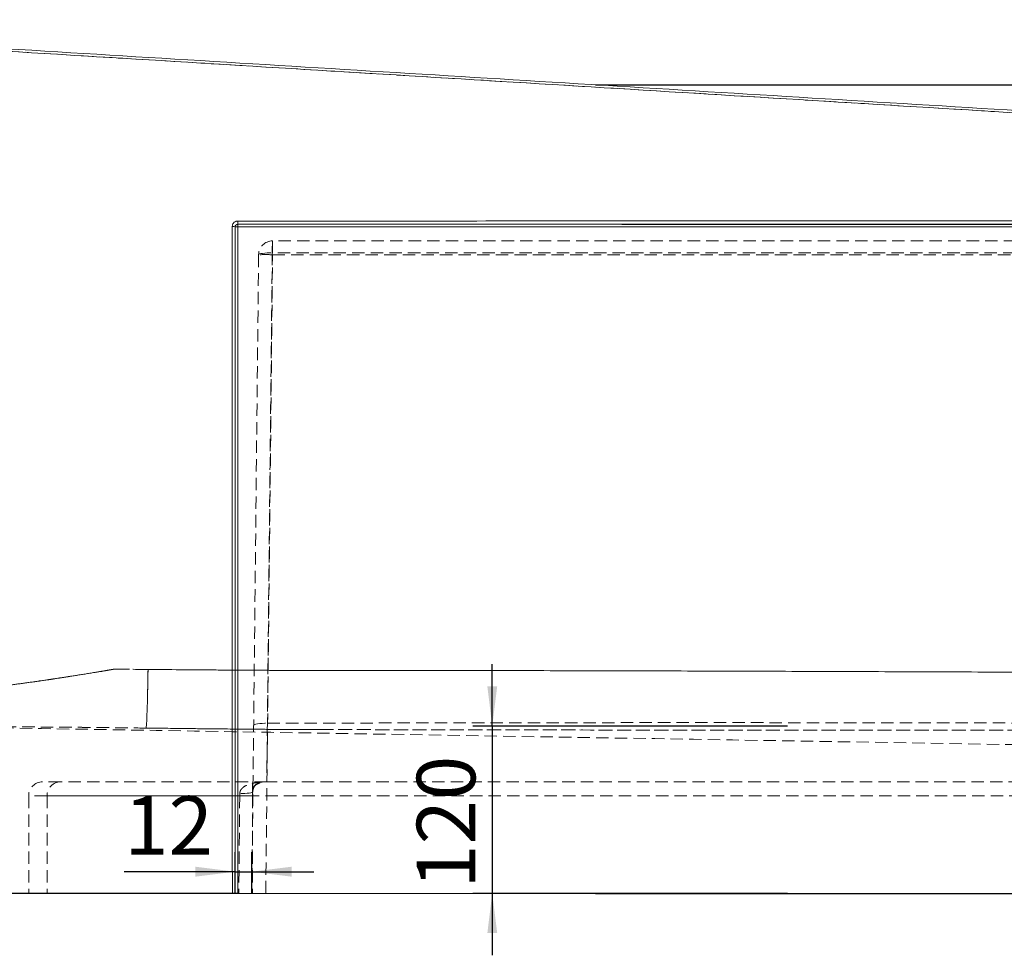
# Model space of a CAD drawing. Units: millimetres. Extents: x 13 to 1670, y 9 to 1173.
# Drawn here: x 137 to 238, y 160 to 256 of the extents above; entities that cross this region are included whole.
import ezdxf

# ---------------------------------------------------------------- set-up
doc = ezdxf.new("R2010")
doc.units = ezdxf.units.MM
doc.linetypes.add('HIDDEN', pattern=[1.905, 1.27, -0.635])
doc.layers.add('10', color=7, linetype='Continuous')
doc.styles.add('SLDTEXTSTYLE1', font='TXT', dxfattribs={"width": 0.7})
doc.dimstyles.new('SLDDIMSTYLE0', dxfattribs={"dimtxt": 6, "dimasz": 4.08, "dimexe": 0, "dimexo": 0.0625, "dimgap": 1.5, "dimtad": 2, "dimdec": 6, "dimlfac": 7, "dimrnd": 1e-09, "dimzin": 12, "dimdsep": 46, "dimtxsty": 'SLDTEXTSTYLE1', "dimsah": 1, "dimcen": 0.09, "dimadec": 0, "dimazin": 3, "dimtfac": 1, "dimtofl": 0, "dimtmove": 0, "dimatfit": 3, "dimfxl": 0, "dimfrac": 2, "dimtolj": 1, "dimtzin": 12, "dimarcsym": 0})
doc.dimstyles.new('SLDDIMSTYLE1', dxfattribs={"dimtxt": 6, "dimasz": 4.08, "dimexe": 0, "dimexo": 0.0625, "dimgap": 1.5, "dimtad": 2, "dimdec": 6, "dimlfac": 7, "dimrnd": 1e-09, "dimzin": 12, "dimdsep": 46, "dimtxsty": 'SLDTEXTSTYLE1', "dimsah": 1, "dimcen": 0.09, "dimadec": 0, "dimazin": 3, "dimtfac": 1, "dimtmove": 0, "dimatfit": 0, "dimfxl": 0, "dimfrac": 2, "dimtolj": 1, "dimtzin": 12, "dimarcsym": 0})

# ---------------------------------------------------------------- blocks, each defined once
blk = doc.blocks.new('_D_23')
at = {"layer": '10'}
for p, q in [((195.98, 248.89), (338.69, 248.89)), ((336.69, 166.03), (336.69, 248.89)), ((195.98, 166.03), (338.69, 166.03))]:
    blk.add_line(p, q, dxfattribs=at)
for points in [[(336.69, 248.89), (336.18, 244.81), (337.2, 244.81)], [(336.69, 166.03), (337.2, 170.11), (336.18, 170.11)]]:
    blk.add_solid(points, dxfattribs=at)
at = {"layer": '10', "insert": (328.95, 192.34), "char_height": 6, "attachment_point": 1, "rotation": 90, "style": 'SLDTEXTSTYLE1'}
blk.add_mtext('580', dxfattribs=at)
blk = doc.blocks.new('_D_24')
at = {"layer": '10'}
for p, q in [((185.39, 183.17), (185.39, 189.52)), ((215.63, 183.17), (183.39, 183.17)), ((185.39, 183.17), (185.39, 166.03)), ((215.63, 166.03), (183.39, 166.03)), ((185.39, 166.03), (185.39, 159.68))]:
    blk.add_line(p, q, dxfattribs=at)
for points in [[(185.39, 183.17), (185.9, 187.25), (184.89, 187.25)], [(185.39, 166.03), (184.89, 161.95), (185.9, 161.95)]]:
    blk.add_solid(points, dxfattribs=at)
at = {"layer": '10', "insert": (177.66, 166.5), "char_height": 6, "attachment_point": 1, "rotation": 90, "style": 'SLDTEXTSTYLE1'}
blk.add_mtext('120', dxfattribs=at)
blk = doc.blocks.new('_D_25')
at = {"layer": '10'}
for p, q in [((198.65, 234.6), (326.39, 234.6)), ((324.39, 234.6), (324.39, 166.03)), ((198.65, 166.03), (326.39, 166.03))]:
    blk.add_line(p, q, dxfattribs=at)
for points in [[(324.39, 234.6), (323.89, 230.52), (324.9, 230.52)], [(324.39, 166.03), (324.9, 170.11), (323.89, 170.11)]]:
    blk.add_solid(points, dxfattribs=at)
at = {"layer": '10', "insert": (316.66, 195.39), "char_height": 6, "attachment_point": 1, "rotation": 90, "style": 'SLDTEXTSTYLE1'}
blk.add_mtext('480', dxfattribs=at)
blk = doc.blocks.new('_D_26')
at = {"layer": '10'}
for p, q in [((159.05, 166.03), (159.05, 170.25)), ((160.77, 166.03), (160.77, 170.25)), ((159.05, 168.25), (147.69, 168.25)), ((159.05, 168.25), (160.77, 168.25)), ((160.77, 168.25), (167.12, 168.25))]:
    blk.add_line(p, q, dxfattribs=at)
for points in [[(159.05, 168.25), (154.97, 168.76), (154.97, 167.74)], [(160.77, 168.25), (164.85, 167.74), (164.85, 168.76)]]:
    blk.add_solid(points, dxfattribs=at)
at = {"layer": '10', "insert": (147.69, 175.99), "char_height": 6, "attachment_point": 1, "style": 'SLDTEXTSTYLE1'}
blk.add_mtext('12', dxfattribs=at)
blk = doc.blocks.new('_D_28')
at = {"layer": '10'}
for p, q in [((82.02, 255.56), (78.23, 255.56)), ((80.23, 255.56), (80.23, 166.03)), ((159.34, 166.03), (78.23, 166.03))]:
    blk.add_line(p, q, dxfattribs=at)
for points in [[(80.23, 255.56), (79.72, 251.48), (80.74, 251.48)], [(80.23, 166.03), (80.74, 170.11), (79.72, 170.11)]]:
    blk.add_solid(points, dxfattribs=at)
at = {"layer": '10', "insert": (72.5, 195.39), "char_height": 6, "attachment_point": 1, "rotation": 90, "style": 'SLDTEXTSTYLE1'}
blk.add_mtext('627', dxfattribs=at)

msp = doc.modelspace()

# ---------------------------------------------------------------- linework, layer by layer
at = {"color": 7, "linetype": 'Continuous', "lineweight": 15}
for p, q in [((159.05206038, 166.02992254), (159.05206038, 234.31563682)), ((159.05206038, 234.31563682), (159.33777466, 234.31563682)), ((159.33777466, 234.31563682), (159.33777466, 234.60135111)), ((159.33777466, 234.60135111), (316.91144287, 234.60135111)), ((159.33777466, 234.31563682), (159.33777466, 166.02992254)), ((316.91144287, 234.31563682), (159.33777466, 234.31563682)), ((136.99021316, 166.02992254), (158.78944012, 166.02992254)), ((159.33777466, 166.02992254), (159.05206038, 166.02992254)), ((159.33777466, 166.02992254), (316.91144287, 166.02992254))]:
    msp.add_line(p, q, dxfattribs=at)
at = {"color": 7, "linetype": 'HIDDEN', "lineweight": 0}
for p, q in [((162.89402225, 232.88706539), (162.89402225, 231.47375561)), ((313.35519529, 232.88706539), (162.89402225, 232.88706539)), ((161.46553234, 231.47375561), (160.76634609, 166.02992254)), ((162.194836, 166.02992254), (162.89402225, 231.47375561)), ((162.89402225, 231.47375561), (313.35519529, 231.47375561)), ((141.1941283, 177.45849396), (139.3400143, 177.45849396)), ((162.30183665, 177.45849396), (141.1941283, 177.45849396)), ((137.91144287, 176.02992254), (137.91144287, 166.02992254)), ((139.79282325, 176.02992254), (137.91144287, 176.02992254)), ((139.79282325, 176.02992254), (159.5300225, 176.02992254)), ((139.79282325, 176.02992254), (139.79282325, 166.02992254)), ((160.84706808, 176.02992254), (139.79282325, 176.02992254)), ((159.5300225, 176.02992254), (159.42986225, 166.02992254)), ((160.84706808, 176.02992254), (160.84706808, 166.02992254)), ((270.10336449, 176.02992254), (160.84706808, 176.02992254))]:
    msp.add_line(p, q, dxfattribs=at)
at = {"color": 7, "linetype": 'HIDDEN', "lineweight": 0, "flags": 128}
for points in [[(161.46553234, 231.47375561), (161.49259232, 231.51365889), (161.57190462, 231.55150535), (161.70051207, 231.58588387), (161.87361955, 231.61551267), (162.08477275, 231.63928702), (162.32609881, 231.6563205), (162.58859991, 231.66597802), (162.86248867, 231.6678995)], [(149.93417615, 182.96650073), (149.94592904, 183.00741675), (149.95822419, 183.10179789), (149.970969, 183.2489334), (149.98406751, 183.44771522), (149.99742106, 183.6966464), (150.0109291, 183.99385229), (150.02448991, 184.33709471), (150.03800135, 184.72378878), (150.05136168, 185.15102242), (150.06447028, 185.61557825), (150.07722844, 186.1139578), (150.08954008, 186.6424079), (150.10131248, 187.19694895), (150.11245699, 187.77340483), (150.12288968, 188.3674344), (150.13253198, 188.97456417)], [(150.13253197, 188.97456417), (150.12288967, 188.3674344), (150.11245698, 187.77340483), (150.10131248, 187.19694895), (150.08954008, 186.6424079), (150.07722844, 186.1139578), (150.06447028, 185.61557825), (150.05136167, 185.15102242), (150.03800135, 184.72378878), (150.0244899, 184.33709471), (150.0109291, 183.99385229), (149.99742106, 183.6966464), (149.9840675, 183.44771522), (149.970969, 183.2489334), (149.95822418, 183.10179789), (149.94592903, 183.00741675), (149.93417615, 182.96650073)], [(160.95026203, 183.24445485), (160.97765011, 183.28831304), (161.05783893, 183.32994328), (161.18780657, 183.36777675), (161.36265517, 183.40038767), (161.57579554, 183.4265471), (161.81919544, 183.44526921), (162.08368233, 183.45584847), (162.35928895, 183.45788619)], [(160.87302065, 176.01466089), (160.84762102, 176.01510404), (160.77232179, 176.0160742), (160.6498009, 176.01753686), (160.4844157, 176.01944001), (160.28204795, 176.02171596), (160.04989468, 176.02428376), (159.79621221, 176.02705211), (159.5300225, 176.02992254)], [(160.87766721, 176.44957941), (160.85185818, 176.40914432), (160.77621778, 176.3706879), (160.65343319, 176.33557634), (160.48786643, 176.30505702), (160.2853994, 176.28021416), (160.0532249, 176.26193032), (159.79959112, 176.25085504), (159.5335086, 176.2473818)]]:
    msp.add_lwpolyline(points, dxfattribs=at)
at = {"color": 7, "linetype": 'Continuous', "lineweight": 15}
for centre, radius, start, end in [((158.83296341, 233.82517191), 0.53717716, 65.9290720931, 97.7436949293), ((159.33777466, 234.31563682), 0.28571429, 90, 180), ((163.47236631, 234.83893044), 4.14141184, 178.7558047823, 183.2886780611)]:
    msp.add_arc(centre, radius, start, end, dxfattribs=at)
at = {"color": 7, "linetype": 'HIDDEN', "lineweight": 0}
for centre, radius, start, end in [((162.89402225, 231.45849396), 1.42857143, 90, 179.3878888921), ((175.78268774, 231.94371088), 12.92314265, 175.813839462, 181.2229245217), ((162.17977729, 198.04076733), 33.44061679, 88.7761489664, 91.2238510336), ((139.3400143, 176.02992254), 1.42857143, 90, 180), ((141.20789412, 176.04342562), 1.4151353, 90.5573574869, 180.5467191753), ((-59.9003125, 176.38706446), 220.74766949, 359.9073026057, 0.2780941241), ((162.13261226, 178.21272258), 0.76077847, 265.5733697631, 274.4266302369), ((162.30183665, 176.02992254), 1.42857143, 90, 94.4364872856)]:
    msp.add_arc(centre, radius, start, end, dxfattribs=at)
for points, knots in [([(112.86283556, 253.72460177), (112.97402791, 253.71813142), (113.08518717, 253.71130434), (113.30751656, 253.69771138), (113.64101023, 253.67732193), (114.41915926, 253.62974649), (115.97544584, 253.53459537), (119.08797313, 253.34429221), (121.75577517, 253.18117373), (127.09127487, 252.85493507), (130.64813556, 252.63744038), (141.31830108, 251.98495175), (148.43129596, 251.54994689), (162.65551166, 250.67997381), (169.76650594, 250.24501586), (183.9862903, 249.37515761), (191.09512983, 248.94025426), (205.3081918, 248.07065364), (212.41270866, 247.63593603), (226.61776028, 246.76665575), (233.71829515, 246.33209309), (247.91534188, 245.46311647), (255.01185092, 245.02870246), (265.65361961, 244.37717837), (269.2003762, 244.16001986), (274.51976008, 243.83430446), (276.29276284, 243.72573639), (278.95207866, 243.56288965), (280.28168949, 243.48146762), (281.83281957, 243.38647755), (282.49757191, 243.34576801), (282.94073619, 243.31862842), (283.16234022, 243.30521518), (283.38389204, 243.29146586)], [0, 0, 0, 0, 0.001953125, 0.001953125, 0.00390625, 0.0078125, 0.015625, 0.03125, 0.0625, 0.0625, 0.125, 0.125, 0.25, 0.25, 0.375, 0.375, 0.5, 0.5, 0.625, 0.625, 0.75, 0.75, 0.875, 0.875, 0.9375, 0.9375, 0.96875, 0.96875, 0.984375, 0.9921875, 0.99609375, 0.99609375, 1, 1, 1, 1]), ([(162.86248867, 231.6678995), (162.8196621, 227.6473095), (162.77696444, 223.62714575), (162.69192693, 215.58802149), (162.64958634, 211.56905558), (162.56542936, 203.53296854), (162.52361137, 199.5158311), (162.44076067, 191.48435312), (162.39972417, 187.46999715), (162.35928895, 183.45788619)], [0, 0, 0, 0, 0.25, 0.25, 0.5, 0.5, 0.75, 0.75, 1, 1, 1, 1]), ([(307.56615317, 231.7865055), (307.56181718, 231.78656012), (307.52802564, 231.78698584), (307.38798733, 231.78039527), (307.24551972, 231.78385428), (307.00094295, 231.79908257), (306.61693076, 231.80698267), (306.07919368, 231.81338576), (305.44554561, 231.81772597), (304.83914162, 231.82021633), (304.07431551, 231.82205825), (303.11496538, 231.82283472), (301.90382005, 231.82184088), (300.67546905, 231.8194531), (299.60521716, 231.81647568), (298.55114754, 231.81292159), (297.53127834, 231.80897947), (296.39597399, 231.80402681), (295.20969243, 231.79831841), (294.05189471, 231.79224833), (292.93798022, 231.78598022), (291.87607381, 231.77966515), (290.56796175, 231.771512), (288.99544294, 231.76107395), (287.37017349, 231.74950131), (285.94228347, 231.73885092), (284.72531652, 231.72933614), (283.49444001, 231.71970346), (282.07456584, 231.70675924), (280.46850328, 231.69887062), (278.0873973, 231.69854039), (274.54211589, 231.6959435), (264.54693381, 231.69100712), (252.16845454, 231.68497849), (237.97409926, 231.67972512), (227.25361049, 231.67629531), (216.52995874, 231.67346867), (205.80251201, 231.67121464), (195.07166065, 231.6695226), (184.33743288, 231.66838728), (173.60106867, 231.66777476), (166.44204652, 231.66785792), (162.86248867, 231.6678995)], [0, 0, 0, 0, 0.00395032235, 0.03078592581, 0.05762163584, 0.06957002239, 0.08327762502, 0.09708266721, 0.10757771691, 0.11811633764, 0.12520608214, 0.13904267642, 0.15297898023, 0.16357519906, 0.17421559962, 0.18137426845, 0.19001960003, 0.19866495357, 0.20740556788, 0.21614619497, 0.22326128001, 0.23038924584, 0.23754305127, 0.2490634365, 0.26063791047, 0.26802232646, 0.27540674158, 0.28284780215, 0.290288857, 0.30091321891, 0.31154013225, 0.33279565644, 0.36423712853, 0.49000428962, 0.55373755608, 0.61747230513, 0.68121155298, 0.7449523274, 0.80871018491, 0.87246964578, 0.93623398951, 1, 1, 1, 1]), ([(124.02408924, 186.18821691), (124.17015024, 186.192291), (124.34168325, 186.19922206), (124.63649604, 186.2142032), (124.74104225, 186.21995054), (124.96275415, 186.23299603), (125.0800443, 186.24030501), (125.45024238, 186.26458935), (125.72041533, 186.28359092), (126.30589159, 186.32766432), (126.6212043, 186.35273526), (127.29707665, 186.40989227), (127.65794512, 186.44157263), (128.23381873, 186.49409471), (128.4315355, 186.5124667), (128.83863822, 186.55114979), (129.04844841, 186.57150403), (129.69112971, 186.63540102), (130.13813384, 186.68157372), (131.06890042, 186.78008218), (131.55247584, 186.83273345), (132.5558954, 186.94690281), (133.07583758, 187.00855604), (133.88467782, 187.10630686), (134.15905619, 187.13988775), (134.57787424, 187.1919751), (134.71862787, 187.2096169), (135.00125521, 187.24534805), (135.1432857, 187.26345682), (135.85699022, 187.35530683), (136.43927687, 187.43323823), (137.62724831, 187.59504135), (138.23275277, 187.67934494), (139.46677524, 187.85661552), (140.09528634, 187.94982438), (141.05655615, 188.09479146), (141.38003895, 188.14405821), (142.0332611, 188.24469764), (142.36082035, 188.29573513), (143.34619975, 188.45121701), (144.0067727, 188.55798935), (145.00336017, 188.72187307), (145.33650132, 188.77717301), (145.83762129, 188.86132399), (146.00489724, 188.88956883), (146.25616803, 188.93223708), (146.38189266, 188.95364645), (146.52872835, 188.9787578), (146.60218553, 188.99134718), (146.63892398, 188.99765032), (146.65729567, 189.00080402), (146.66648213, 189.00238139), (146.67041931, 189.00305752), (146.67304413, 189.0035083), (146.67432208, 189.00396982), (146.67566896, 189.00395911)], [0, 0, 0, 0, 0.0625, 0.0625, 0.09375, 0.09375, 0.125, 0.125, 0.1875, 0.1875, 0.25, 0.25, 0.3125, 0.3125, 0.34375, 0.34375, 0.375, 0.375, 0.4375, 0.4375, 0.5, 0.5, 0.5625, 0.5625, 0.59375, 0.59375, 0.609375, 0.609375, 0.625, 0.625, 0.6875, 0.6875, 0.75, 0.75, 0.8125, 0.8125, 0.84375, 0.84375, 0.875, 0.875, 0.9375, 0.9375, 0.96875, 0.96875, 0.984375, 0.984375, 0.9921875, 0.99609375, 0.998046875, 0.9990234375, 0.9995117187, 0.9997558594, 0.9998779297, 0.9998779297, 1, 1, 1, 1]), ([(146.67566896, 189.00395911), (146.66530789, 189.00217957), (146.65461808, 189.00034422), (146.63357134, 188.99673198), (146.6020055, 188.9913163), (146.52838177, 188.97869845), (146.38125364, 188.95353734), (146.08747272, 188.90351096), (145.83646902, 188.86112982), (145.33552508, 188.77701043), (145.00297495, 188.72181039), (144.00952541, 188.55844068), (143.35286409, 188.45230099), (142.05026465, 188.24670109), (141.4043008, 188.14729187), (140.44352373, 188.00231427), (140.12462849, 187.95468457), (139.64836764, 187.8842341), (139.48996675, 187.86089203), (139.17382461, 187.81472271), (139.01632841, 187.79191547), (138.23445172, 187.67955893), (137.62417481, 187.59461302), (136.43305142, 187.43240011), (135.85241292, 187.35471716), (134.71925974, 187.20888751), (134.16674837, 187.14042452), (133.35942106, 187.04281421), (133.09389403, 187.01113263), (132.70109847, 186.96475441), (132.57109535, 186.94945446), (132.3128743, 186.91941167), (132.18452716, 186.90465105), (131.5488582, 186.83231148), (131.06178938, 186.77931253), (130.12927766, 186.68065375), (129.6840475, 186.6346866), (128.83466269, 186.55025929), (128.43024348, 186.51201981), (127.66215643, 186.44194649), (127.29854885, 186.41000711), (126.61370534, 186.35211083), (126.29627023, 186.32691027), (125.7103892, 186.28286696), (125.44180421, 186.26401579), (124.95339093, 186.23201729), (124.73342613, 186.21912575), (124.34199615, 186.19924099), (124.17048314, 186.19230029), (124.02408924, 186.18821691)], [0, 0, 0, 0, 0.0009765625, 0.0009765625, 0.001953125, 0.00390625, 0.0078125, 0.015625, 0.03125, 0.03125, 0.0625, 0.0625, 0.125, 0.125, 0.1875, 0.1875, 0.21875, 0.21875, 0.234375, 0.234375, 0.25, 0.25, 0.3125, 0.3125, 0.375, 0.375, 0.4375, 0.4375, 0.46875, 0.46875, 0.484375, 0.484375, 0.5, 0.5, 0.5625, 0.5625, 0.625, 0.625, 0.6875, 0.6875, 0.75, 0.75, 0.8125, 0.8125, 0.875, 0.875, 0.9375, 0.9375, 1, 1, 1, 1]), ([(150.13253198, 188.97456417), (149.55639767, 188.97936997), (148.98025859, 188.98422173), (148.1160428, 188.9915695), (147.68393312, 188.99526098), (147.17980204, 188.99959931), (146.92773573, 189.00177651), (146.80170241, 189.00286713), (146.7386857, 189.00341295), (146.70717733, 189.00368599), (146.69142315, 189.00382254), (146.68354605, 189.00389083), (146.68017016, 189.00392009), (146.67791956, 189.0039396), (146.67679588, 189.0041511), (146.67566896, 189.00395911)], [0, 0, 0, 0, 0.5, 0.5, 0.75, 0.875, 0.9375, 0.96875, 0.984375, 0.9921875, 0.99609375, 0.998046875, 0.9990234375, 0.9990234375, 1, 1, 1, 1]), ([(150.13253197, 188.97456417), (152.68770223, 188.9532503), (155.24274694, 188.93264956), (159.07515436, 188.90489649), (160.35259699, 188.89615562), (162.90744112, 188.88081078), (164.18484262, 188.87408463), (166.10089208, 188.86746587), (166.73956778, 188.8658338), (168.01691105, 188.86492405), (168.6555787, 188.86566354), (170.57154188, 188.86630198), (171.84880814, 188.8664643), (175.6804817, 188.86635824), (178.2347605, 188.8653809), (185.89694639, 188.85913792), (191.00421774, 188.85070223), (201.21669137, 188.8263532), (206.32185772, 188.81110801), (216.52913227, 188.77793528), (221.63134777, 188.76000997), (231.83293001, 188.72405578), (236.93229946, 188.70587098), (247.12670133, 188.66956427), (252.22193506, 188.65140401), (259.8617314, 188.62287532), (262.40783522, 188.61317615), (266.22621424, 188.59819679), (267.49886086, 188.59313114), (269.40761044, 188.58539755), (270.36193013, 188.58149689), (271.31616687, 188.57753967), (271.95230621, 188.57488824), (272.27036914, 188.5736748), (272.58843898, 188.57321098)], [0, 0, 0, 0, 0.0625, 0.0625, 0.09375, 0.09375, 0.125, 0.125, 0.140625, 0.140625, 0.15625, 0.15625, 0.1875, 0.1875, 0.25, 0.25, 0.375, 0.375, 0.5, 0.5, 0.625, 0.625, 0.75, 0.75, 0.875, 0.875, 0.9375, 0.9375, 0.96875, 0.96875, 0.984375, 0.9921875, 0.9921875, 1, 1, 1, 1]), ([(272.58843898, 188.57321098), (272.27034757, 188.57367483), (271.95226295, 188.57488842), (271.31608052, 188.57754003), (270.36177968, 188.58149752), (269.40739746, 188.58539842), (267.49852491, 188.59313249), (266.22579911, 188.59819844), (262.4071909, 188.61317864), (259.86086055, 188.62287863), (252.22027311, 188.6514101), (247.12433759, 188.66957271), (236.92893441, 188.70588294), (231.82950838, 188.72406794), (221.6272235, 188.76002441), (216.52420389, 188.77795223), (206.316645, 188.81112402), (201.21192825, 188.82636626), (191.00067521, 188.85070897), (185.89415439, 188.85914135), (178.23305541, 188.86538171), (175.67912984, 188.86635852), (171.84790001, 188.8664642), (170.57076772, 188.86630181), (168.654984, 188.86566329), (168.01637107, 188.8649238), (166.73913806, 188.86583474), (166.10051784, 188.86746696), (164.18462991, 188.87408578), (162.90733501, 188.8808114), (160.3526493, 188.89615533), (159.07525989, 188.90489576), (155.2429372, 188.93264811), (152.68784818, 188.95324908), (150.13253198, 188.97456417)], [0, 0, 0, 0, 0.0078125, 0.0078125, 0.015625, 0.03125, 0.03125, 0.0625, 0.0625, 0.125, 0.125, 0.25, 0.25, 0.375, 0.375, 0.5, 0.5, 0.625, 0.625, 0.75, 0.75, 0.8125, 0.8125, 0.84375, 0.84375, 0.859375, 0.859375, 0.875, 0.875, 0.90625, 0.90625, 0.9375, 0.9375, 1, 1, 1, 1]), ([(127.46635323, 183.11285439), (148.35987209, 182.76789553), (190.41298026, 182.07358491), (232.46611242, 181.3792743), (253.6257138, 181.02992254)], [0, 0, 0, 0, 0.4968364949, 1, 1, 1, 1]), ([(149.93417615, 182.96650073), (148.80764515, 182.98006753), (147.68114436, 182.99395198), (146.48427762, 183.00896783), (146.41387481, 183.00985158), (146.27312486, 183.01159373), (146.06206264, 183.01417925), (145.85118743, 183.01668354), (145.42968414, 183.02158858), (145.14901106, 183.02472069), (144.30797149, 183.03373777), (143.74858533, 183.03924256), (143.05100077, 183.04559468), (142.91149887, 183.04683915), (142.63431173, 183.04926335), (142.49642235, 183.05044498), (142.08483658, 183.05390365), (141.81322129, 183.0560946), (141.00653146, 183.06235962), (140.47957711, 183.0661278), (139.44655547, 183.07302322), (138.94053908, 183.07614769), (138.32130016, 183.0797217), (138.19811354, 183.08042004), (137.95306425, 183.08178572), (137.83104033, 183.08245391), (137.46829094, 183.0844073), (137.23108695, 183.08564053), (136.53304144, 183.08915669), (136.08585097, 183.09125378), (135.22658028, 183.09505476), (134.81434075, 183.09676375), (134.22206708, 183.09909075), (134.02901898, 183.09982607), (133.65185319, 183.10122041), (133.4673786, 183.10188123), (132.93228955, 183.10374807), (132.59842822, 183.10484507), (131.9751054, 183.10678879), (131.68587354, 183.10763137), (131.15139619, 183.10910279), (130.90606381, 183.10973444), (130.57175691, 183.11053666), (130.4658666, 183.11077908), (130.26695996, 183.11121186), (130.17375065, 183.11140291), (129.91265168, 183.1119047), (129.76321704, 183.11220668), (129.63871147, 183.11227649)], [0, 0, 0, 0, 0.125, 0.125, 0.1328125, 0.1328125, 0.140625, 0.15625, 0.15625, 0.1875, 0.1875, 0.25, 0.25, 0.265625, 0.265625, 0.28125, 0.28125, 0.3125, 0.3125, 0.375, 0.375, 0.4375, 0.4375, 0.453125, 0.453125, 0.46875, 0.46875, 0.5, 0.5, 0.5625, 0.5625, 0.625, 0.625, 0.65625, 0.65625, 0.6875, 0.6875, 0.75, 0.75, 0.8125, 0.8125, 0.875, 0.875, 0.90625, 0.90625, 0.9375, 0.9375, 1, 1, 1, 1]), ([(129.63871147, 183.11227649), (129.76327293, 183.11220665), (129.91229196, 183.11190506), (130.25754493, 183.1112422), (130.45381763, 183.11081839), (130.89390659, 183.10976484), (131.13755016, 183.10913932), (131.53901095, 183.10803642), (131.67885243, 183.10764075), (131.89792438, 183.10699973), (131.97258562, 183.10677786), (132.12432346, 183.10631942), (132.20146195, 183.10608271), (132.59340426, 183.10486159), (132.92685123, 183.10376584), (133.63269535, 183.10130563), (134.00521946, 183.09993928), (134.79043409, 183.09686094), (135.20288106, 183.09515579), (135.85249717, 183.09228779), (136.07477633, 183.09127663), (136.52536244, 183.08915458), (136.75405476, 183.08804202), (137.45008676, 183.08454008), (137.92732988, 183.08198798), (138.90831733, 183.07634082), (139.41219547, 183.07324131), (140.18858429, 183.06807528), (140.45080635, 183.06626713), (140.84942258, 183.06340853), (140.98317613, 183.06243123), (141.25248307, 183.06042423), (141.38807757, 183.05939415), (142.0663649, 183.05413686), (142.61331663, 183.04956727), (143.71566929, 183.03955461), (144.27107972, 183.03411048), (145.11069916, 183.02514174), (145.3916557, 183.02201854), (145.81475461, 183.01711264), (145.95606529, 183.01544043), (146.2392517, 183.01201832), (146.38116795, 183.01026209), (147.6602299, 182.99420973), (148.79721665, 182.98019312), (149.93417615, 182.96650073)], [0, 0, 0, 0, 0.0625, 0.0625, 0.125, 0.125, 0.1875, 0.1875, 0.21875, 0.21875, 0.234375, 0.234375, 0.25, 0.25, 0.3125, 0.3125, 0.375, 0.375, 0.4375, 0.4375, 0.46875, 0.46875, 0.5, 0.5, 0.5625, 0.5625, 0.625, 0.625, 0.65625, 0.65625, 0.671875, 0.671875, 0.6875, 0.6875, 0.75, 0.75, 0.8125, 0.8125, 0.84375, 0.84375, 0.859375, 0.859375, 0.875, 0.875, 1, 1, 1, 1]), ([(167.69698474, 182.8126482), (167.32713811, 182.81197054), (166.95688433, 182.81229433), (166.21675416, 182.81392006), (165.8466821, 182.81525082), (164.73645583, 182.82021758), (163.99629174, 182.82481104), (162.51595614, 182.83534498), (161.77579349, 182.84131415), (160.29552535, 182.85415802), (159.55540857, 182.86104015), (157.3350839, 182.88267616), (155.85490213, 182.89840246), (152.89454127, 182.93139132), (151.41436368, 182.94867485), (149.93417615, 182.96650073)], [0, 0, 0, 0, 0.0625, 0.0625, 0.125, 0.125, 0.25, 0.25, 0.375, 0.375, 0.5, 0.5, 0.75, 0.75, 1, 1, 1, 1]), ([(149.93417615, 182.96650073), (151.41430414, 182.94867556), (152.89442675, 182.93139266), (155.85467871, 182.89840489), (157.33480705, 182.88267906), (159.55503707, 182.86104367), (160.29511993, 182.85416172), (161.77530984, 182.84131816), (162.5154164, 182.83534919), (163.99567869, 182.82481503), (164.7358325, 182.82022105), (165.84615158, 182.81525285), (166.21627289, 182.8139215), (166.77149678, 182.81270136), (166.95657852, 182.81242579), (167.23421684, 182.81227946), (167.3267656, 182.81227551), (167.4655937, 182.81235023), (167.51187057, 182.81238862), (167.58128728, 182.81246856), (167.61599599, 182.81251413), (167.65649014, 182.81257761), (167.67673739, 182.81261201), (167.68541481, 182.81262733), (167.69119977, 182.81263767), (167.69408927, 182.81261646), (167.69698474, 182.8126482)], [0, 0, 0, 0, 0.25, 0.25, 0.5, 0.5, 0.625, 0.625, 0.75, 0.75, 0.875, 0.875, 0.9375, 0.9375, 0.96875, 0.96875, 0.984375, 0.984375, 0.9921875, 0.9921875, 0.99609375, 0.998046875, 0.9990234375, 0.9995117188, 0.9995117188, 1, 1, 1, 1]), ([(162.35928895, 183.45788619), (162.35412727, 183.04033047), (162.34920035, 182.6333989), (162.34332925, 182.13775232), (162.34216952, 182.0392787), (162.3398793, 181.84365564), (162.33874643, 181.7462982), (162.33541257, 181.45799501), (162.33327807, 181.27098223), (162.3271311, 180.72505786), (162.32337325, 180.38114667), (162.31910598, 179.97657671), (162.31827418, 179.8969378), (162.31665467, 179.74025479), (162.31586671, 179.66318017), (162.31359261, 179.43815873), (162.31218781, 179.29560695), (162.30829888, 178.88977168), (162.30613774, 178.6481421), (162.30355594, 178.32989507), (162.3028042, 178.23091085), (162.30155234, 178.05156876), (162.30104825, 177.97077215), (162.29989382, 177.75443201), (162.29959853, 177.64473687), (162.29983856, 177.551924), (162.29991746, 177.53557005), (162.30013677, 177.507552), (162.30027698, 177.49588406), (162.30078884, 177.46786802), (162.30125153, 177.45849396), (162.30183665, 177.45849396)], [0, 0, 0, 0, 0.125, 0.125, 0.15625, 0.15625, 0.1875, 0.1875, 0.25, 0.25, 0.375, 0.375, 0.40625, 0.40625, 0.4375, 0.4375, 0.5, 0.5, 0.625, 0.625, 0.6875, 0.6875, 0.75, 0.75, 0.875, 0.875, 0.90625, 0.90625, 0.9375, 0.9375, 1, 1, 1, 1]), ([(162.35928895, 183.45788619), (166.97884591, 183.47154219), (171.59815179, 183.48306696), (180.83439281, 183.5017608), (185.45151116, 183.50897373), (199.29988858, 183.52418006), (208.52817207, 183.52548297), (222.3647303, 183.51448491), (226.9761642, 183.50862836), (236.19528397, 183.49244947), (240.80309784, 183.48213435), (250.01521859, 183.45715564), (254.61946261, 183.44246391), (263.8231684, 183.40864732), (268.42277894, 183.38951105), (273.02010133, 183.36821889)], [0, 0, 0, 0, 0.125, 0.125, 0.25, 0.25, 0.5, 0.5, 0.625, 0.625, 0.75, 0.75, 0.875, 0.875, 1, 1, 1, 1]), ([(272.01423664, 182.7910014), (271.87879239, 182.79045676), (271.74334651, 182.79001358), (271.4724515, 182.78933218), (271.3370209, 182.78913586), (270.93054109, 182.78851862), (270.11756117, 182.78728743), (268.22046577, 182.7844397), (266.59413946, 182.78204873), (263.3411576, 182.77735205), (261.17207948, 182.77433482), (254.66376129, 182.76577135), (250.32333647, 182.76069863), (241.63927436, 182.75272817), (237.29565151, 182.74985876), (228.60508728, 182.74688548), (224.25848924, 182.74679301), (215.56324731, 182.74950599), (211.21452512, 182.75228918), (202.51503216, 182.76017953), (198.16418853, 182.7652755), (189.46129773, 182.77702859), (185.10916767, 182.7836849), (178.58016302, 182.79425589), (176.40369174, 182.79787217), (173.13880349, 182.80336799), (171.50631669, 182.80613453), (169.60167564, 182.80938647), (168.64933646, 182.81101639), (168.17316218, 182.81183209), (167.93507385, 182.8122401), (167.81602939, 182.81244414), (167.75650709, 182.81254617), (167.72674592, 182.81259718), (167.71399113, 182.81261905), (167.70548793, 182.81263362), (167.70124251, 182.81259283), (167.69698474, 182.8126482)], [0, 0, 0, 0, 0.00390625, 0.00390625, 0.0078125, 0.0078125, 0.015625, 0.03125, 0.0625, 0.0625, 0.125, 0.125, 0.25, 0.25, 0.375, 0.375, 0.5, 0.5, 0.625, 0.625, 0.75, 0.75, 0.875, 0.875, 0.9375, 0.9375, 0.96875, 0.984375, 0.9921875, 0.99609375, 0.998046875, 0.9990234375, 0.9995117188, 0.9997558594, 0.9998779297, 0.9998779297, 1, 1, 1, 1]), ([(167.69698474, 182.8126482), (169.87358173, 182.80891697), (172.05050112, 182.80519995), (176.40352335, 182.79787245), (178.57986721, 182.79425638), (185.10840544, 182.7836861), (189.46012532, 182.77703036), (202.51326606, 182.75940178), (211.21282425, 182.75086429), (224.25666657, 182.74679311), (228.60328574, 182.74688526), (237.29371494, 182.7498577), (241.63754589, 182.75272681), (250.32238201, 182.76069753), (254.66314093, 182.76577057), (261.17184248, 182.77433449), (263.34096635, 182.77735178), (266.59400798, 182.78204853), (267.67824772, 182.78364254), (269.30444767, 182.78606686), (270.11750772, 182.78728735), (270.93050806, 182.78851857), (271.33699829, 182.78913582), (271.47243368, 182.78933214), (271.74333754, 182.79001355), (271.87878788, 182.79045674), (272.01423664, 182.7910014)], [0, 0, 0, 0, 0.0625, 0.0625, 0.125, 0.125, 0.25, 0.25, 0.5, 0.5, 0.625, 0.625, 0.75, 0.75, 0.875, 0.875, 0.9375, 0.9375, 0.96875, 0.96875, 0.984375, 0.9921875, 0.9921875, 0.99609375, 0.99609375, 1, 1, 1, 1]), ([(162.07389353, 177.45421353), (162.04348057, 177.45306311), (162.01254508, 177.45177703), (161.9504563, 177.44888065), (161.91926419, 177.44727228), (161.82553211, 177.44193375), (161.76283509, 177.43769118), (161.5747385, 177.42270733), (161.44930026, 177.4097344), (161.19927889, 177.37640724), (161.07466644, 177.35607372), (160.82696516, 177.30570728), (160.70343634, 177.27558306), (160.46124686, 177.20219144), (160.34271481, 177.15910426), (160.11367684, 177.05341715), (160.00234732, 176.99029859), (159.85240622, 176.87518326), (159.80508544, 176.83329954), (159.71759348, 176.73996607), (159.67727461, 176.68805614), (159.62687974, 176.60415812), (159.61164905, 176.57507898), (159.58472662, 176.51438255), (159.57302285, 176.48263297), (159.54463178, 176.385529), (159.53434369, 176.31706094), (159.5335086, 176.2473818)], [0, 0, 0, 0, 0.03125, 0.03125, 0.0625, 0.0625, 0.125, 0.125, 0.25, 0.25, 0.375, 0.375, 0.5, 0.5, 0.625, 0.625, 0.75, 0.75, 0.8125, 0.8125, 0.875, 0.875, 0.90625, 0.90625, 0.9375, 0.9375, 1, 1, 1, 1]), ([(160.87766721, 176.44957941), (160.87842233, 176.52025865), (160.88407854, 176.59068508), (160.90020727, 176.69036671), (160.9068492, 176.72278441), (160.92273924, 176.78594266), (160.93185618, 176.81612277), (160.96212024, 176.90185901), (160.98655754, 176.95334626), (161.0394065, 177.04245526), (161.06815582, 177.080965), (161.12796065, 177.14808146), (161.15894588, 177.17663836), (161.22157007, 177.22619468), (161.25309685, 177.2471264), (161.347903, 177.30194737), (161.41138623, 177.32802902), (161.53782925, 177.36926813), (161.60050178, 177.38418699), (161.72423342, 177.40793764), (161.78538393, 177.41673242), (161.90616099, 177.4311366), (161.96585424, 177.4367209), (162.05353579, 177.44395439), (162.08246527, 177.44616721), (162.13887533, 177.45034271), (162.16668219, 177.45230111), (162.191331, 177.45421353)], [0, 0, 0, 0, 0.0625, 0.0625, 0.09375, 0.09375, 0.125, 0.125, 0.1875, 0.1875, 0.25, 0.25, 0.3125, 0.3125, 0.375, 0.375, 0.5, 0.5, 0.625, 0.625, 0.75, 0.75, 0.875, 0.875, 0.9375, 0.9375, 1, 1, 1, 1]), ([(160.8793657, 176.44903127), (160.87897408, 176.46122346), (160.87682329, 176.528184), (160.89170975, 176.63939447), (160.92027071, 176.76923365), (160.96337533, 176.87822847), (161.0189693, 176.97617197), (161.10242989, 177.07654675), (161.22714809, 177.17964823), (161.41255512, 177.28054017), (161.64094655, 177.36457087), (161.88381761, 177.41968752), (162.08344808, 177.44540309), (162.17731963, 177.45321978), (162.21314268, 177.45586132), (162.21559885, 177.45604243)], [0, 0, 0, 0, 0.0114033545, 0.0626281604, 0.1150973562, 0.1693526545, 0.239390805, 0.3189874706, 0.4487970027, 0.5680305104, 0.6980351848, 0.8465568084, 0.9490577876, 0.9965072095, 1, 1, 1, 1]), ([(289.08499799, 177.45849396), (289.061025, 177.45849396), (289.03439605, 177.45849396), (288.99818623, 177.45849396), (288.99080062, 177.45849396), (288.97576026, 177.45849396), (288.96850467, 177.45849396), (288.93603677, 177.45849396), (288.90336622, 177.45849396), (288.77256153, 177.45849396), (288.64283953, 177.45849396), (288.30156901, 177.45849396), (288.09021244, 177.45849396), (287.71200784, 177.45849396), (287.57568185, 177.45849396), (287.35547525, 177.45849396), (287.27946065, 177.45849396), (287.12216508, 177.45849396), (287.04088632, 177.45849396), (286.62411542, 177.45849396), (286.25558086, 177.45849396), (285.44965305, 177.45849396), (285.01247677, 177.45849396), (284.30540026, 177.45849396), (284.06110831, 177.45849396), (283.68136087, 177.45849396), (283.55241389, 177.45849396), (283.29073578, 177.45849396), (283.1583462, 177.45849396), (282.48878854, 177.45849396), (281.92894966, 177.45849396), (280.76192043, 177.45849396), (280.15470811, 177.45849396), (279.20839026, 177.45849396), (278.88700922, 177.45849396), (278.39578001, 177.45849396), (278.23022362, 177.45849396), (277.89763526, 177.45849396), (277.73065335, 177.45849396), (276.89236026, 177.45849396), (276.21095766, 177.45849396), (274.82710171, 177.45849396), (274.12462884, 177.45849396), (273.05483597, 177.45849396), (272.69554492, 177.45849396), (271.97140004, 177.45849396), (271.60926383, 177.45849396), (269.79862684, 177.45849396), (268.34989702, 177.45849396), (255.30935319, 177.45849396), (243.70298514, 177.45849396), (226.27809344, 177.45849396), (220.46693527, 177.45849396), (208.84226618, 177.45849396), (203.02838598, 177.45849396), (191.39750443, 177.45849396), (185.58050107, 177.45849396), (173.94333802, 177.45849396), (168.12281707, 177.45849396), (162.30183665, 177.45849396)], [0, 0, 0, 0, 0.015625, 0.015625, 0.01953125, 0.01953125, 0.0234375, 0.0234375, 0.03125, 0.03125, 0.046875, 0.046875, 0.0625, 0.0625, 0.0703125, 0.0703125, 0.07421875, 0.07421875, 0.078125, 0.078125, 0.09375, 0.09375, 0.109375, 0.109375, 0.1171875, 0.1171875, 0.12109375, 0.12109375, 0.125, 0.125, 0.140625, 0.140625, 0.15625, 0.15625, 0.1640625, 0.1640625, 0.16796875, 0.16796875, 0.171875, 0.171875, 0.1875, 0.1875, 0.203125, 0.203125, 0.2109375, 0.2109375, 0.21875, 0.21875, 0.25, 0.25, 0.5, 0.5, 0.625, 0.625, 0.75, 0.75, 0.875, 0.875, 1, 1, 1, 1])]:
    msp.add_open_spline(points, degree=3, knots=knots, dxfattribs=at)
at = {"color": 7, "linetype": 'Continuous', "lineweight": 15}
for points, knots in [([(283.38389216, 243.29146586), (283.16234719, 243.30521475), (282.94074301, 243.31862801), (282.49758387, 243.34576728), (281.83283795, 243.38647642), (280.28171364, 243.48146614), (277.1792633, 243.67145241), (274.51967496, 243.83430967), (269.20003924, 244.16004049), (265.65300355, 244.37721609), (255.01006418, 245.02881184), (247.9122291, 245.46330702), (233.71227546, 246.33246152), (226.61039121, 246.76710674), (212.40302393, 247.63652865), (205.29721733, 248.07132513), (191.08358837, 248.94096037), (183.97581465, 249.37579846), (169.75837107, 250.24551346), (162.64870128, 250.68039037), (148.42744618, 251.55018233), (141.31586008, 251.98510103), (130.64705642, 252.63750637), (127.09055088, 252.85497934), (121.75543535, 253.18119451), (119.97700396, 253.28993384), (117.30926729, 253.45304414), (115.97537657, 253.53459961), (114.41913146, 253.62974819), (113.64099908, 253.67732261), (113.30751166, 253.69771168), (113.08518625, 253.7113044), (112.97403153, 253.71813121), (112.86283566, 253.72460176)], [0, 0, 0, 0, 0.00390625, 0.00390625, 0.0078125, 0.015625, 0.03125, 0.0625, 0.0625, 0.125, 0.125, 0.25, 0.25, 0.375, 0.375, 0.5, 0.5, 0.625, 0.625, 0.75, 0.75, 0.875, 0.875, 0.9375, 0.9375, 0.96875, 0.96875, 0.984375, 0.9921875, 0.99609375, 0.998046875, 0.998046875, 1, 1, 1, 1]), ([(112.87655282, 253.9699971), (112.98773681, 253.9631968), (113.09889732, 253.95639793), (113.32123419, 253.94279922), (113.65473856, 253.92240122), (114.43290897, 253.87480628), (115.98922389, 253.77961798), (119.1017503, 253.58924771), (121.76945313, 253.42608402), (127.10462347, 253.09977102), (130.66109005, 252.8822482), (141.32955062, 252.2297372), (148.44060675, 251.79480638), (162.66019361, 250.92509919), (169.76872574, 250.49032274), (183.98329358, 249.62092252), (191.08932922, 249.18629877), (205.29887503, 248.31720571), (212.40238488, 247.88273644), (226.6069063, 247.01395069), (233.70791794, 246.57963421), (247.90741611, 245.7111557), (255.00595968, 245.27699018), (265.64952661, 244.62600173), (269.19677252, 244.40904288), (274.51672529, 244.08366063), (276.28989015, 243.97520922), (278.94940776, 243.81254616), (280.27910915, 243.73121813), (281.83032677, 243.6363416), (282.49511273, 243.59568155), (282.93829857, 243.56857514), (283.15990452, 243.55502114), (283.38147616, 243.54146924)], [0, 0, 0, 0, 0.001953125, 0.001953125, 0.00390625, 0.0078125, 0.015625, 0.03125, 0.0625, 0.0625, 0.125, 0.125, 0.25, 0.25, 0.375, 0.375, 0.5, 0.5, 0.625, 0.625, 0.75, 0.75, 0.875, 0.875, 0.9375, 0.9375, 0.96875, 0.96875, 0.984375, 0.9921875, 0.99609375, 0.99609375, 1, 1, 1, 1]), ([(159.33193088, 234.92885538), (159.29403011, 234.9288556), (159.25652719, 234.92512114), (159.18231377, 234.9102141), (159.14634366, 234.89916046), (159.07743036, 234.87039901), (159.04403581, 234.8524437), (158.98168045, 234.8104613), (158.95297791, 234.78670853), (158.90040672, 234.73380965), (158.87638969, 234.70434055), (158.83523276, 234.6422897), (158.81782998, 234.60953191), (158.78941759, 234.54052875), (158.77857041, 234.50443742), (158.76423589, 234.431825), (158.76058289, 234.39493904), (158.76058315, 234.35745041)], [0, 0, 0, 0, 0.125, 0.125, 0.25, 0.25, 0.375, 0.375, 0.5, 0.5, 0.625, 0.625, 0.75, 0.75, 0.875, 0.875, 1, 1, 1, 1]), ([(158.78944164, 166.02992254), (158.78865867, 166.11737687), (158.78787097, 166.20539175), (158.78629978, 166.38101509), (158.78394248, 166.64460377), (158.78158367, 166.90864965), (158.77686407, 167.4373417), (158.77371504, 167.79060317), (158.76977553, 168.23315394), (158.76859343, 168.36599225), (158.7672139, 168.52109743), (158.76662259, 168.58759825), (158.76622836, 168.63193816), (158.76584018, 168.65411093), (158.76579502, 168.85369656), (158.76567572, 169.38595482), (158.76555971, 169.91830068), (158.76518017, 171.69297264), (158.76489942, 173.11330312), (158.76411836, 177.37577195), (158.76367902, 180.2193731), (158.7629244, 185.90929644), (158.76260903, 188.75562415), (158.76207073, 194.45022195), (158.76184743, 197.29850327), (158.76128053, 205.84543282), (158.76103799, 211.54596556), (158.76070802, 222.94982335), (158.76062175, 228.65319167), (158.76058315, 234.35745041)], [0, 0, 0, 0, 0.00390625, 0.00390625, 0.0078125, 0.015625, 0.015625, 0.03125, 0.03125, 0.03515625, 0.037109375, 0.0380859375, 0.0380859375, 0.0390625, 0.0390625, 0.046875, 0.0625, 0.0625, 0.125, 0.125, 0.25, 0.25, 0.375, 0.375, 0.5, 0.5, 0.75, 0.75, 1, 1, 1, 1]), ([(159.05206038, 166.02992254), (159.05206038, 166.02992254), (159.04564723, 166.02992254), (159.02660389, 166.02992254), (159.01881667, 166.02992254), (159.00041803, 166.02992254), (158.98968288, 166.02992254), (158.96577636, 166.02992254), (158.95271752, 166.02992254), (158.92439606, 166.02992254), (158.90894594, 166.02992254), (158.87684841, 166.02992254), (158.86017656, 166.02992254), (158.8255747, 166.02992254), (158.80757256, 166.02992254), (158.78944164, 166.02992254)], [0, 0, 0, 0, 0.25, 0.25, 0.375, 0.375, 0.5, 0.5, 0.625, 0.625, 0.75, 0.75, 0.875, 0.875, 1, 1, 1, 1])]:
    msp.add_open_spline(points, degree=3, knots=knots, dxfattribs=at)
at = {"color": 8, "linetype": 'Continuous', "lineweight": 15}
msp.add_open_spline([(159.33193088, 234.92885538), (164.17099483, 234.92884702), (173.8491242, 234.9288303), (188.36392231, 234.92906116), (202.87642578, 234.92946659), (217.38823587, 234.93007324), (231.89817307, 234.93086349), (246.40633668, 234.93191546), (260.9096997, 234.93296764), (272.02251246, 234.93455727), (278.78217834, 234.93470379), (281.19392831, 234.9355292), (282.64017933, 234.93700307), (284.33316512, 234.93956628), (286.25802511, 234.94275245), (288.40810668, 234.94593908), (290.51796641, 234.94888366), (292.33115159, 234.95119584), (293.94082156, 234.9531012), (295.35934628, 234.95465198), (296.77136876, 234.95604925), (298.08850712, 234.95721539), (299.20337398, 234.95807834), (300.22173764, 234.95875754), (301.21883558, 234.9593189), (302.26926253, 234.95975455), (303.27216482, 234.95998584), (304.16526231, 234.96000449), (304.8832758, 234.9598405), (305.63176815, 234.95947353), (306.36597398, 234.95880489), (306.98267586, 234.95775486), (307.39999437, 234.95656361), (307.67173986, 234.95541856), (307.85538998, 234.95390432), (307.94075518, 234.95301813), (308.10637453, 234.95317535), (308.2903988, 234.95262657), (308.40822413, 234.95253689), (308.4084995, 234.95253021), (308.40859418, 234.95252791)], degree=3, knots=[0, 0, 0, 0, 0.0802212176, 0.1604424596, 0.2406780979, 0.3209137548, 0.4011889795, 0.4814674977, 0.5617556777, 0.6420469646, 0.6660834035, 0.6741021561, 0.6821203672, 0.6901328331, 0.7023698758, 0.714606873, 0.7270790257, 0.7395511402, 0.7476063571, 0.7573643855, 0.7671224016, 0.7762007339, 0.7852790355, 0.7919461724, 0.8000012435, 0.8097616493, 0.8195220461, 0.8286061455, 0.83769023, 0.8443631935, 0.8572433733, 0.8701235284, 0.8788655501, 0.8876146708, 0.8963566408, 0.9049245925, 0.9134954737, 0.9477603906, 0.9820388536, 1, 1, 1, 1], dxfattribs=at)
at = {"color": 7, "linetype": 'HIDDEN', "lineweight": 0}
for points in [[(146.67566896, 189.00395911), (147.82797477, 188.99396909), (148.98026322, 188.98417578), (150.13253197, 188.97456417)], [(162.07389353, 177.45421353), (162.14996135, 177.45709091), (162.22595245, 177.45849396), (162.30183665, 177.45849396)], [(159.5335086, 176.2473818), (159.53264488, 176.17531306), (159.53148292, 176.10282656), (159.5300225, 176.02992254)]]:
    msp.add_open_spline(points, degree=3, dxfattribs=at)

# ---------------------------------------------------------------- dimensions: what is measured, and where the dimension line sits
at = {"layer": '10'}
dim = msp.add_linear_dim(base=(80.22954125, 166.02992254), p1=(82.01685763, 255.55898189), p2=(159.33777466, 166.02992254), angle=90, text='627', dimstyle='SLDDIMSTYLE0', dxfattribs=at)
dim.commit()
dim.dimension.update_dxf_attribs({"geometry": '_D_28', "text_midpoint": (80.22954125, 200.6445905), "dimtype": 160})
for base, p1, p2, dimstyle, picture, middle in [((333.1971571579, 248.8870653926), (195.9817516239, 166.0299225355), (195.9817516239, 248.8870653926), 'SLDDIMSTYLE0', '_D_23', (333.1971571579, 197.5898836561)), ((320.90317939, 166.02992254), (198.64516829, 234.60135111), (198.64516829, 166.02992254), 'SLDDIMSTYLE0', '_D_25', (320.90317939, 200.6445905)), ((181.9075673, 166.02992254), (215.63307348, 183.17277968), (215.63307348, 166.02992254), 'SLDDIMSTYLE1', '_D_24', (181.9075673, 171.74420825))]:
    dim = msp.add_linear_dim(base=base, p1=p1, p2=p2, angle=90, dimstyle=dimstyle, dxfattribs=at)
    dim.commit()
    dim.dimension.update_dxf_attribs({"geometry": picture, "text_midpoint": middle, "dimtype": 160})
dim = msp.add_linear_dim(base=(160.76634609, 171.74420825), p1=(159.05206038, 166.02992254), p2=(160.76634609, 166.02992254), dimstyle='SLDDIMSTYLE1', dxfattribs=at)
dim.commit()
dim.dimension.update_dxf_attribs({"geometry": '_D_26', "text_midpoint": (151.18533675, 171.74420825), "dimtype": 160})

doc.saveas('drawing.dxf')
